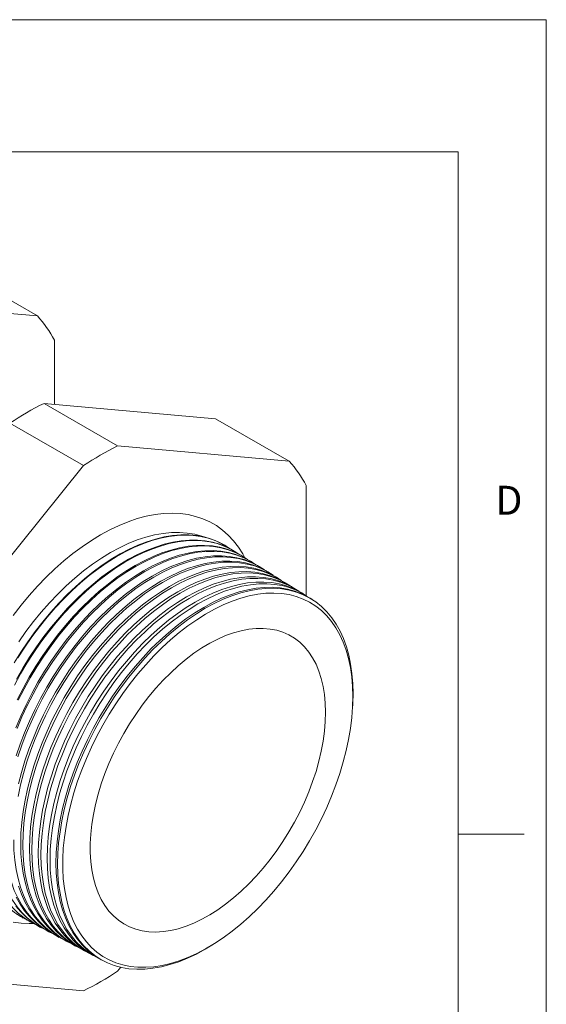
# Model space of a CAD drawing. Units: inches. Extents: x 0 to 22, y 0 to 17.
# Drawn here: x 19 to 22, y 11.4 to 17 of the extents above; entities that cross this region are included whole.
import ezdxf

# ---------------------------------------------------------------- set-up
doc = ezdxf.new("R2010")
doc.units = ezdxf.units.IN
doc.header["$MEASUREMENT"] = 0
doc.layers.add('VIEW_PV', color=7, linetype='Continuous', lineweight=0)
doc.styles.add('SLDTEXTSTYLE0', font='TXT', dxfattribs={"width": 0.75})

msp = doc.modelspace()

# ---------------------------------------------------------------- linework, layer by layer
at = {"color": 7, "linetype": 'Continuous', "lineweight": 15}
for p, q in [((19.1133, 15.3177), (18.7405, 15.5329)), ((19.1133, 15.3177), (18.1397, 15.4048)), ((19.2099, 14.8158), (19.2099, 15.1803)), ((19.5685, 14.58), (19.1509, 14.821)), ((19.1509, 14.821), (20.1245, 14.734)), ((19.3754, 14.4685), (18.9578, 14.7095)), ((20.5421, 14.4929), (20.1245, 14.734)), ((20.5421, 14.4929), (19.5685, 14.58)), ((19.3754, 14.4685), (18.4018, 13.2573)), ((20.6387, 13.7286), (20.6387, 14.3555)), ((20.185, 14.0105), (20.1824, 14.0121)), ((20.2343, 13.9799), (20.2302, 13.9825)), ((20.2836, 13.9493), (20.2779, 13.9528)), ((20.3328, 13.9187), (20.3257, 13.9231)), ((20.3821, 13.8881), (20.3735, 13.8934)), ((20.4314, 13.8575), (20.4213, 13.8638)), ((20.4806, 13.827), (20.4691, 13.8341)), ((20.5299, 13.7964), (20.5169, 13.8044)), ((20.5792, 13.7658), (20.5647, 13.7747)), ((20.6284, 13.7352), (20.6125, 13.7451)), ((20.6693, 13.7098), (20.6603, 13.7154)), ((20.9039, 13.1737), (20.9026, 13.1195)), ((20.9019, 13.1037), (20.9026, 13.1195)), ((19.0288, 11.9014), (19.0331, 11.8991)), ((19.0784, 11.8749), (19.0842, 11.8717)), ((19.128, 11.8483), (19.1353, 11.8444)), ((19.1776, 11.8218), (19.1865, 11.817)), ((19.2272, 11.7952), (19.2376, 11.7896)), ((19.2768, 11.7687), (19.2887, 11.7623)), ((19.3264, 11.7421), (19.3398, 11.7349)), ((20.1124, 11.7506), (20.1257, 11.7592)), ((19.376, 11.7156), (19.391, 11.7075)), ((19.4256, 11.689), (19.4421, 11.6802)), ((19.4752, 11.6625), (19.4845, 11.6575)), ((18.4018, 11.5729), (19.3754, 11.4858)), ((19.5685, 11.5973), (19.5864, 11.6196))]:
    msp.add_line(p, q, dxfattribs=at)
at = {"color": 7, "linetype": 'Continuous', "lineweight": 15, "flags": 128}
for points in [[(20.2901, 13.9451), (20.2785, 13.9662), (20.2536, 14.0052), (20.226, 14.0409), (20.1959, 14.0732), (20.1633, 14.1019), (20.1284, 14.1271), (20.0913, 14.1485), (20.0521, 14.1662), (20.0109, 14.18), (19.9679, 14.1899), (19.9232, 14.196), (19.877, 14.1981), (19.8294, 14.1962), (19.7806, 14.1904), (19.7308, 14.1807), (19.6801, 14.1672), (19.6287, 14.1497), (19.5767, 14.1285), (19.5244, 14.1036), (19.4719, 14.0751), (19.4195, 14.043), (19.3672, 14.0076), (19.3152, 13.9688), (19.2638, 13.9268), (19.2131, 13.8819), (19.1633, 13.834), (19.1145, 13.7835), (19.0669, 13.7304), (19.0207, 13.675), (18.976, 13.6173)], [(20.0585, 14.0631), (20.047, 14.067), (20.006, 14.0782), (19.9633, 14.0854), (19.9189, 14.0887), (19.8732, 14.088), (19.8261, 14.0833), (19.778, 14.0747), (19.729, 14.0622), (19.6792, 14.0458), (19.6289, 14.0256), (19.5782, 14.0017), (19.5273, 13.9741), (19.4764, 13.9429), (19.4257, 13.9083), (19.3754, 13.8704), (19.3256, 13.8294), (19.2766, 13.7853), (19.2285, 13.7383), (19.1814, 13.6887), (19.1357, 13.6365), (19.0913, 13.582), (19.0486, 13.5254), (19.0076, 13.4669)], [(18.9815, 13.3473), (19.0194, 13.4085), (19.0592, 13.4681), (19.1008, 13.526), (19.1441, 13.5819), (19.189, 13.6356), (19.2352, 13.687), (19.2826, 13.7359), (19.331, 13.782), (19.3803, 13.8252), (19.4302, 13.8654), (19.4807, 13.9024), (19.5314, 13.9361), (19.5824, 13.9664), (19.6332, 13.9931), (19.6839, 14.0162), (19.7341, 14.0356), (19.7837, 14.0512), (19.8326, 14.0629), (19.8805, 14.0707), (19.9273, 14.0746), (19.9729, 14.0746), (20.017, 14.0707), (20.0595, 14.0628), (20.1002, 14.0511), (20.139, 14.0355), (20.1758, 14.0161), (20.1824, 14.0121)], [(20.2557, 13.9656), (20.2454, 13.9728), (20.2097, 13.994), (20.1719, 14.0115), (20.1322, 14.0251), (20.0906, 14.0349), (20.0474, 14.0408), (20.0026, 14.0428), (19.9565, 14.0408), (19.9092, 14.0349), (19.8608, 14.0252), (19.8116, 14.0115), (19.7618, 13.9941), (19.7114, 13.9729), (19.6607, 13.948), (19.6099, 13.9196), (19.5591, 13.8876), (19.5085, 13.8523), (19.4584, 13.8137), (19.4088, 13.7721), (19.36, 13.7274), (19.3122, 13.68), (19.2654, 13.6299), (19.22, 13.5774), (19.176, 13.5227), (19.1335, 13.4659), (19.0929, 13.4072), (19.0541, 13.3468), (19.0173, 13.2851), (18.9828, 13.2221)], [(18.9955, 13.2562), (19.0311, 13.3186), (19.0689, 13.3797), (19.1087, 13.4392), (19.1502, 13.497), (19.1935, 13.5529), (19.2383, 13.6065), (19.2844, 13.6578), (19.3317, 13.7066), (19.3801, 13.7526), (19.4293, 13.7958), (19.4791, 13.836), (19.5295, 13.8729), (19.5802, 13.9066), (19.6311, 13.9368), (19.6818, 13.9635), (19.7324, 13.9865), (19.7826, 14.0059), (19.8321, 14.0214), (19.8809, 14.0331), (19.9288, 14.041), (19.9755, 14.0449), (20.021, 14.0449), (20.065, 14.0409), (20.1074, 14.0331), (20.1481, 14.0213), (20.1869, 14.0058), (20.2237, 13.9864), (20.2302, 13.9825)], [(20.2072, 13.9957), (20.1961, 14.0033), (20.1604, 14.0246), (20.1226, 14.0421), (20.0828, 14.0558), (20.0411, 14.0656), (19.9978, 14.0715), (19.953, 14.0735), (19.9068, 14.0715), (19.8594, 14.0656), (19.811, 14.0558), (19.7617, 14.0422), (19.7118, 14.0247), (19.6613, 14.0035), (19.6105, 13.9786), (19.5596, 13.9501), (19.5088, 13.9181), (19.4581, 13.8827), (19.4079, 13.8441), (19.3583, 13.8023), (19.3094, 13.7576), (19.2615, 13.7101), (19.2147, 13.66), (19.1691, 13.6074), (19.1251, 13.5526), (19.0826, 13.4956), (19.0418, 13.4369), (19.003, 13.3764)], [(18.9908, 12.9797), (19.0186, 13.0454), (19.0489, 13.1105), (19.0817, 13.1748), (19.1167, 13.238), (19.154, 13.3001), (19.1933, 13.3606), (19.2345, 13.4194), (19.2775, 13.4763), (19.3221, 13.5311), (19.3681, 13.5835), (19.4154, 13.6334), (19.4637, 13.6806), (19.513, 13.7249), (19.5631, 13.7662), (19.6137, 13.8043), (19.6646, 13.8391), (19.7158, 13.8704), (19.7669, 13.8981), (19.8179, 13.9222), (19.8685, 13.9425), (19.9185, 13.959), (19.9678, 13.9716), (20.0162, 13.9802), (20.0635, 13.9849), (20.1095, 13.9856), (20.154, 13.9823), (20.197, 13.975), (20.2382, 13.9638), (20.2775, 13.9487), (20.3148, 13.9297), (20.3257, 13.9231)], [(20.3528, 13.9055), (20.3219, 13.9253), (20.2846, 13.9443), (20.2453, 13.9594), (20.2041, 13.9706), (20.1612, 13.9779), (20.1166, 13.9812), (20.0706, 13.9805), (20.0233, 13.9758), (19.975, 13.9672), (19.9257, 13.9546), (19.8757, 13.9381), (19.8251, 13.9178), (19.7741, 13.8937), (19.723, 13.866), (19.6719, 13.8347), (19.6209, 13.7999), (19.5703, 13.7618), (19.5203, 13.7206), (19.471, 13.6762), (19.4227, 13.6291), (19.3754, 13.5792), (19.3294, 13.5267), (19.2848, 13.472), (19.2419, 13.4151), (19.2007, 13.3563), (19.1614, 13.2958), (19.1241, 13.2338), (19.089, 13.1705), (19.0563, 13.1062), (19.026, 13.0412), (18.9982, 12.9755)], [(18.9992, 13.1389), (19.032, 13.2033), (19.0671, 13.2667), (19.1044, 13.3288), (19.1438, 13.3894), (19.1851, 13.4483), (19.2281, 13.5053), (19.2728, 13.5601), (19.3189, 13.6126), (19.3662, 13.6626), (19.4146, 13.7099), (19.464, 13.7543), (19.5141, 13.7956), (19.5648, 13.8338), (19.6158, 13.8686), (19.6671, 13.9), (19.7183, 13.9278), (19.7693, 13.9519), (19.82, 13.9722), (19.8701, 13.9887), (19.9195, 14.0013), (19.9679, 14.01), (20.0153, 14.0147), (20.0613, 14.0154), (20.106, 14.0121), (20.149, 14.0048), (20.1903, 13.9935), (20.2297, 13.9784), (20.267, 13.9594), (20.2779, 13.9528)], [(20.3043, 13.9355), (20.2726, 13.9559), (20.2353, 13.9749), (20.1959, 13.99), (20.1547, 14.0013), (20.1116, 14.0086), (20.067, 14.0119), (20.0209, 14.0112), (19.9736, 14.0065), (19.9252, 13.9978), (19.8758, 13.9852), (19.8257, 13.9687), (19.775, 13.9484), (19.724, 13.9243), (19.6728, 13.8965), (19.6216, 13.8651), (19.5705, 13.8303), (19.5199, 13.7922), (19.4698, 13.7508), (19.4204, 13.7065), (19.372, 13.6592), (19.3246, 13.6092), (19.2786, 13.5567), (19.2339, 13.5019), (19.1909, 13.4449), (19.1496, 13.386), (19.1103, 13.3254), (19.073, 13.2633), (19.0378, 13.2), (19.005, 13.1356)], [(18.9931, 12.8196), (19.0155, 12.8856), (19.0406, 12.9514), (19.0683, 13.017), (19.0986, 13.082), (19.1313, 13.1462), (19.1664, 13.2094), (19.2036, 13.2713), (19.2428, 13.3318), (19.284, 13.3905), (19.3269, 13.4473), (19.3714, 13.502), (19.4173, 13.5543), (19.4645, 13.6042), (19.5128, 13.6513), (19.5621, 13.6955), (19.612, 13.7368), (19.6625, 13.7748), (19.7134, 13.8095), (19.7645, 13.8408), (19.8156, 13.8685), (19.8665, 13.8925), (19.917, 13.9128), (19.9669, 13.9293), (20.0161, 13.9418), (20.0644, 13.9505), (20.1117, 13.9551), (20.1576, 13.9558), (20.2021, 13.9525), (20.245, 13.9453), (20.2862, 13.9341), (20.3254, 13.9189), (20.3626, 13.9), (20.3735, 13.8934)], [(20.4014, 13.8754), (20.3712, 13.8947), (20.334, 13.9136), (20.2947, 13.9287), (20.2536, 13.94), (20.2107, 13.9472), (20.1662, 13.9505), (20.1203, 13.9498), (20.0731, 13.9451), (20.0248, 13.9365), (19.9756, 13.9239), (19.9256, 13.9075), (19.8751, 13.8872), (19.8243, 13.8632), (19.7732, 13.8355), (19.7221, 13.8042), (19.6713, 13.7695), (19.6208, 13.7315), (19.5708, 13.6903), (19.5216, 13.646), (19.4733, 13.5989), (19.4261, 13.5491), (19.3802, 13.4968), (19.3357, 13.4421), (19.2928, 13.3853), (19.2517, 13.3266), (19.2124, 13.2662), (19.1752, 13.2043), (19.1402, 13.1411), (19.1075, 13.0769), (19.0773, 13.0119), (19.0495, 12.9464), (19.0244, 12.8805), (19.0021, 12.8146)], [(19.0068, 12.6605), (19.0235, 12.7258), (19.043, 12.7915), (19.0653, 12.8574), (19.0904, 12.9232), (19.1181, 12.9886), (19.1483, 13.0536), (19.181, 13.1177), (19.216, 13.1808), (19.2531, 13.2426), (19.2923, 13.3029), (19.3334, 13.3616), (19.3763, 13.4183), (19.4207, 13.4729), (19.4666, 13.5252), (19.5137, 13.5749), (19.5619, 13.622), (19.6111, 13.6662), (19.661, 13.7073), (19.7114, 13.7453), (19.7622, 13.78), (19.8132, 13.8112), (19.8642, 13.8389), (19.915, 13.8629), (19.9655, 13.8831), (20.0153, 13.8995), (20.0645, 13.9121), (20.1127, 13.9207), (20.1598, 13.9254), (20.2057, 13.9261), (20.2502, 13.9228), (20.293, 13.9155), (20.3341, 13.9043), (20.3733, 13.8892), (20.4104, 13.8703), (20.4213, 13.8638)], [(20.4499, 13.8453), (20.4205, 13.8641), (20.3833, 13.883), (20.3441, 13.8981), (20.3031, 13.9093), (20.2602, 13.9165), (20.2158, 13.9198), (20.1699, 13.9191), (20.1228, 13.9145), (20.0746, 13.9059), (20.0255, 13.8933), (19.9756, 13.8769), (19.9252, 13.8566), (19.8744, 13.8326), (19.8234, 13.805), (19.7724, 13.7738), (19.7216, 13.7391), (19.6712, 13.7012), (19.6214, 13.66), (19.5722, 13.6158), (19.524, 13.5688), (19.4769, 13.519), (19.431, 13.4668), (19.3866, 13.4122), (19.3438, 13.3555), (19.3027, 13.2969), (19.2635, 13.2366), (19.2264, 13.1748), (19.1914, 13.1117), (19.1588, 13.0476), (19.1285, 12.9827), (19.1009, 12.9173), (19.0758, 12.8515), (19.0535, 12.7857), (19.034, 12.72), (19.0173, 12.6547), (19.0036, 12.5901)], [(19.2768, 11.7687), (19.2656, 11.7749), (19.2307, 11.7976), (19.1981, 11.8239), (19.1679, 11.8539), (19.1402, 11.8873), (19.1152, 11.9241), (19.0929, 11.9641), (19.0734, 12.0072), (19.0568, 12.0532), (19.0431, 12.102), (19.0324, 12.1533), (19.0247, 12.2071), (19.0201, 12.263), (19.0186, 12.3209), (19.0201, 12.3806), (19.0247, 12.4418), (19.0324, 12.5044), (19.0431, 12.5681), (19.0568, 12.6327), (19.0734, 12.6979), (19.0929, 12.7635), (19.1152, 12.8292), (19.1402, 12.8949), (19.1679, 12.9603), (19.1981, 13.0251), (19.2307, 13.0891), (19.2656, 13.1521), (19.3027, 13.2138), (19.3418, 13.2741), (19.3829, 13.3327), (19.4256, 13.3893), (19.47, 13.4438), (19.5158, 13.496), (19.5629, 13.5457), (19.611, 13.5927), (19.6601, 13.6368), (19.7099, 13.6779), (19.7603, 13.7158), (19.811, 13.7504), (19.8619, 13.7816), (19.9128, 13.8092), (19.9636, 13.8332), (20.0139, 13.8534), (20.0637, 13.8698), (20.1128, 13.8823), (20.161, 13.8909), (20.208, 13.8956), (20.2538, 13.8963), (20.2982, 13.893), (20.341, 13.8858), (20.382, 13.8746), (20.4212, 13.8595), (20.4582, 13.8406), (20.4691, 13.8341)], [(20.4985, 13.8152), (20.4697, 13.8335), (20.4327, 13.8524), (20.3935, 13.8674), (20.3525, 13.8786), (20.3098, 13.8859), (20.2654, 13.8891), (20.2196, 13.8885), (20.1726, 13.8838), (20.1244, 13.8752), (20.0754, 13.8627), (20.0256, 13.8463), (19.9752, 13.826), (19.9245, 13.8021), (19.8736, 13.7745), (19.8227, 13.7433), (19.772, 13.7087), (19.7217, 13.6708), (19.6719, 13.6297), (19.6228, 13.5856), (19.5747, 13.5386), (19.5276, 13.489), (19.4819, 13.4368), (19.4375, 13.3823), (19.3947, 13.3257), (19.3537, 13.2672), (19.3146, 13.2069), (19.2775, 13.1452), (19.2426, 13.0823), (19.21, 13.0183), (19.1798, 12.9535), (19.1522, 12.8881), (19.1272, 12.8225), (19.1049, 12.7567), (19.0854, 12.6912), (19.0688, 12.626), (19.0551, 12.5614), (19.0444, 12.4978), (19.0368, 12.4352), (19.0321, 12.374), (19.0306, 12.3143)], [(19.3264, 11.7421), (19.3152, 11.7483), (19.2804, 11.771), (19.2478, 11.7973), (19.2176, 11.8272), (19.19, 11.8606), (19.165, 11.8973), (19.1428, 11.9373), (19.1233, 11.9803), (19.1067, 12.0262), (19.0931, 12.0749), (19.0824, 12.1262), (19.0747, 12.1799), (19.0701, 12.2357), (19.0686, 12.2935), (19.0701, 12.3531), (19.0747, 12.4143), (19.0824, 12.4768), (19.0931, 12.5404), (19.1067, 12.6048), (19.1233, 12.6699), (19.1428, 12.7354), (19.165, 12.8011), (19.19, 12.8667), (19.2176, 12.9319), (19.2478, 12.9967), (19.2804, 13.0606), (19.3152, 13.1235), (19.3523, 13.1851), (19.3913, 13.2453), (19.4323, 13.3037), (19.475, 13.3603), (19.5193, 13.4147), (19.565, 13.4668), (19.612, 13.5164), (19.6601, 13.5634), (19.7091, 13.6074), (19.7589, 13.6484), (19.8091, 13.6863), (19.8598, 13.7209), (19.9106, 13.752), (19.9615, 13.7796), (20.0121, 13.8035), (20.0624, 13.8237), (20.1122, 13.8401), (20.1612, 13.8526), (20.2092, 13.8612), (20.2562, 13.8658), (20.302, 13.8665), (20.3463, 13.8632), (20.389, 13.856), (20.4299, 13.8449), (20.469, 13.8298), (20.5061, 13.8109), (20.5169, 13.8044)], [(20.547, 13.7851), (20.519, 13.8029), (20.482, 13.8218), (20.4429, 13.8368), (20.402, 13.8479), (20.3593, 13.8552), (20.315, 13.8585), (20.2693, 13.8578), (20.2223, 13.8531), (20.1743, 13.8445), (20.1253, 13.832), (20.0756, 13.8156), (20.0253, 13.7955), (19.9747, 13.7715), (19.9238, 13.744), (19.873, 13.7129), (19.8224, 13.6783), (19.7721, 13.6405), (19.7224, 13.5994), (19.6734, 13.5554), (19.6254, 13.5085), (19.5784, 13.4589), (19.5327, 13.4068), (19.4884, 13.3524), (19.4457, 13.2959), (19.4047, 13.2375), (19.3657, 13.1773), (19.3287, 13.1157), (19.2938, 13.0528), (19.2613, 12.9889), (19.2311, 12.9243), (19.2035, 12.859), (19.1785, 12.7935), (19.1563, 12.7278), (19.1368, 12.6623), (19.1202, 12.5973), (19.1066, 12.5328), (19.0959, 12.4693), (19.0883, 12.4068), (19.0837, 12.3457), (19.0821, 12.2861)], [(19.376, 11.7156), (19.3648, 11.7218), (19.33, 11.7444), (19.2975, 11.7707), (19.2674, 11.8005), (19.2398, 11.8339), (19.2149, 11.8705), (19.1927, 11.9104), (19.1732, 11.9534), (19.1566, 11.9993), (19.143, 12.0479), (19.1323, 12.0991), (19.1247, 12.1526), (19.1201, 12.2084), (19.1186, 12.2661), (19.1201, 12.3256), (19.1247, 12.3867), (19.1323, 12.4491), (19.143, 12.5126), (19.1566, 12.577), (19.1732, 12.642), (19.1927, 12.7074), (19.2149, 12.7729), (19.2398, 12.8384), (19.2674, 12.9036), (19.2975, 12.9682), (19.33, 13.032), (19.3648, 13.0948), (19.4018, 13.1564), (19.4408, 13.2164), (19.4817, 13.2748), (19.5244, 13.3313), (19.5686, 13.3856), (19.6143, 13.4377), (19.6612, 13.4872), (19.7092, 13.534), (19.7581, 13.578), (19.8078, 13.619), (19.858, 13.6568), (19.9086, 13.6913), (19.9594, 13.7224), (20.0101, 13.7499), (20.0607, 13.7738), (20.1109, 13.794), (20.1606, 13.8103), (20.2095, 13.8228), (20.2575, 13.8314), (20.3044, 13.8361), (20.3501, 13.8368), (20.3943, 13.8335), (20.437, 13.8263), (20.4779, 13.8151), (20.5169, 13.8001), (20.5539, 13.7812), (20.5647, 13.7747)], [(20.5956, 13.755), (20.5683, 13.7723), (20.5313, 13.7911), (20.4923, 13.8061), (20.4515, 13.8173), (20.4088, 13.8245), (20.3646, 13.8278), (20.319, 13.8271), (20.2721, 13.8224), (20.2241, 13.8139), (20.1752, 13.8014), (20.1255, 13.785), (20.0754, 13.7649), (20.0248, 13.741), (19.9741, 13.7135), (19.9233, 13.6824), (19.8728, 13.6479), (19.8226, 13.6101), (19.7729, 13.5692), (19.724, 13.5252), (19.676, 13.4784), (19.6291, 13.4289), (19.5835, 13.3769), (19.5393, 13.3225), (19.4967, 13.2661), (19.4558, 13.2077), (19.4168, 13.1477), (19.3798, 13.0862), (19.345, 13.0234), (19.3125, 12.9596), (19.2824, 12.895), (19.2549, 12.8299), (19.2299, 12.7644), (19.2077, 12.6989), (19.1883, 12.6335), (19.1717, 12.5686), (19.1581, 12.5042), (19.1474, 12.4407), (19.1398, 12.3784), (19.1352, 12.3174), (19.1337, 12.2579)], [(19.4256, 11.689), (19.4145, 11.6952), (19.3797, 11.7178), (19.3472, 11.744), (19.3172, 11.7738), (19.2896, 11.8071), (19.2647, 11.8437), (19.2425, 11.8836), (19.2231, 11.9265), (19.2066, 11.9723), (19.193, 12.0208), (19.1823, 12.0719), (19.1747, 12.1254), (19.1701, 12.1811), (19.1686, 12.2387), (19.1701, 12.2982), (19.1747, 12.3591), (19.1823, 12.4214), (19.193, 12.4848), (19.2066, 12.5491), (19.2231, 12.614), (19.2425, 12.6793), (19.2647, 12.7448), (19.2896, 12.8102), (19.3172, 12.8752), (19.3472, 12.9397), (19.3797, 13.0035), (19.4145, 13.0662), (19.4514, 13.1276), (19.4903, 13.1876), (19.5312, 13.2459), (19.5738, 13.3023), (19.6179, 13.3565), (19.6635, 13.4085), (19.7104, 13.458), (19.7583, 13.5047), (19.8072, 13.5487), (19.8567, 13.5896), (19.9069, 13.6273), (19.9574, 13.6618), (20.0081, 13.6928), (20.0588, 13.7203), (20.1093, 13.7442), (20.1594, 13.7643), (20.209, 13.7806), (20.2578, 13.7931), (20.3058, 13.8017), (20.3526, 13.8063), (20.3982, 13.807), (20.4424, 13.8037), (20.485, 13.7965), (20.5258, 13.7854), (20.5648, 13.7704), (20.6017, 13.7516), (20.6125, 13.7451)], [(20.6442, 13.7249), (20.6176, 13.7417), (20.5807, 13.7605), (20.5417, 13.7755), (20.5009, 13.7866), (20.4584, 13.7938), (20.4142, 13.7971), (20.3686, 13.7964), (20.3218, 13.7918), (20.2739, 13.7832), (20.2251, 13.7707), (20.1755, 13.7544), (20.1254, 13.7343), (20.0749, 13.7104), (20.0243, 13.683), (19.9736, 13.652), (19.9231, 13.6175), (19.873, 13.5798), (19.8235, 13.5389), (19.7746, 13.495), (19.7267, 13.4482), (19.6799, 13.3988), (19.6343, 13.3469), (19.5902, 13.2926), (19.5476, 13.2363), (19.5068, 13.178), (19.4679, 13.1181), (19.4309, 13.0567), (19.3962, 12.994), (19.3638, 12.9303), (19.3337, 12.8658), (19.3062, 12.8008), (19.2813, 12.7354), (19.2591, 12.67), (19.2397, 12.6047), (19.2232, 12.5398), (19.2096, 12.4756), (19.1989, 12.4122), (19.1913, 12.35), (19.1867, 12.289), (19.1852, 12.2296)], [(19.4752, 11.6625), (19.4641, 11.6686), (19.4294, 11.6912), (19.3969, 11.7174), (19.3669, 11.7472), (19.3394, 11.7804), (19.3146, 11.817), (19.2924, 11.8567), (19.273, 11.8996), (19.2565, 11.9453), (19.2429, 11.9938), (19.2323, 12.0448), (19.2247, 12.0982), (19.2201, 12.1538), (19.2186, 12.2114), (19.2201, 12.2707), (19.2247, 12.3316), (19.2323, 12.3938), (19.2429, 12.4571), (19.2565, 12.5212), (19.273, 12.586), (19.2924, 12.6513), (19.3146, 12.7166), (19.3394, 12.7819), (19.3669, 12.8469), (19.3969, 12.9113), (19.4294, 12.9749), (19.4641, 13.0375), (19.5009, 13.0989), (19.5398, 13.1588), (19.5806, 13.217), (19.6231, 13.2733), (19.6672, 13.3275), (19.7128, 13.3793), (19.7595, 13.4287), (19.8074, 13.4754), (19.8562, 13.5193), (19.9057, 13.5601), (19.9557, 13.5978), (20.0062, 13.6322), (20.0568, 13.6632), (20.1074, 13.6907), (20.1578, 13.7145), (20.2079, 13.7346), (20.2574, 13.7509), (20.3062, 13.7633), (20.354, 13.7719), (20.4008, 13.7765), (20.4463, 13.7772), (20.4904, 13.774), (20.533, 13.7668), (20.5737, 13.7556), (20.6126, 13.7407), (20.6495, 13.7219), (20.6603, 13.7154)], [(20.1124, 11.7506), (20.0659, 11.7223), (20.0153, 11.6949), (19.9649, 11.6711), (19.9149, 11.651), (19.8654, 11.6347), (19.8166, 11.6222), (19.7688, 11.6137), (19.722, 11.609), (19.6765, 11.6083), (19.6324, 11.6116), (19.5899, 11.6188), (19.5491, 11.6299), (19.5102, 11.6449), (19.4734, 11.6637), (19.4387, 11.6862), (19.4063, 11.7124), (19.3763, 11.7422), (19.3488, 11.7754), (19.3239, 11.8119), (19.3018, 11.8517), (19.2824, 11.8945), (19.2659, 11.9402), (19.2523, 11.9887), (19.2417, 12.0397), (19.234, 12.0931), (19.2295, 12.1487), (19.2279, 12.2062), (19.2295, 12.2655), (19.234, 12.3264), (19.2417, 12.3886), (19.2523, 12.4519), (19.2659, 12.516), (19.2824, 12.5808), (19.3018, 12.646), (19.3239, 12.7113), (19.3488, 12.7766), (19.3763, 12.8416), (19.4063, 12.906), (19.4387, 12.9696), (19.4734, 13.0322), (19.5102, 13.0935), (19.5491, 13.1534), (19.5899, 13.2116), (19.6324, 13.2678), (19.6765, 13.322), (19.722, 13.3739), (19.7688, 13.4232), (19.8166, 13.4699), (19.8654, 13.5138), (19.9149, 13.5546), (19.9649, 13.5923), (20.0153, 13.6267), (20.0659, 13.6577), (20.1165, 13.6851), (20.1669, 13.7089), (20.217, 13.729), (20.2665, 13.7453), (20.3152, 13.7578), (20.3631, 13.7663), (20.4098, 13.771), (20.4553, 13.7716), (20.4994, 13.7684), (20.5419, 13.7612), (20.5827, 13.7501), (20.6216, 13.7351), (20.6585, 13.7163), (20.6932, 13.6938), (20.7256, 13.6676), (20.7556, 13.6378), (20.783, 13.6046), (20.8079, 13.568), (20.8301, 13.5283), (20.8494, 13.4855), (20.866, 13.4397), (20.8796, 13.3913), (20.8902, 13.3403), (20.8978, 13.2869), (20.9024, 13.2313), (20.9039, 13.1737), (20.9039, 13.1737)], [(20.9031, 13.157), (20.9016, 13.214), (20.897, 13.2691), (20.8894, 13.322), (20.8788, 13.3725), (20.8651, 13.4205), (20.8486, 13.4657), (20.8292, 13.508), (20.8071, 13.5472), (20.7822, 13.5832), (20.7547, 13.6158), (20.7247, 13.645), (20.6923, 13.6705), (20.6576, 13.6924), (20.6208, 13.7106), (20.5819, 13.7249), (20.5412, 13.7353), (20.4988, 13.7418), (20.4548, 13.7444), (20.4095, 13.743), (20.3629, 13.7377), (20.3152, 13.7284), (20.2667, 13.7153), (20.2175, 13.6983), (20.1678, 13.6775), (20.1177, 13.653), (20.0675, 13.6249), (20.0173, 13.5933), (19.9674, 13.5583), (19.9179, 13.5201), (19.869, 13.4787), (19.8209, 13.4344), (19.7738, 13.3873), (19.7278, 13.3375), (19.6831, 13.2853), (19.6399, 13.2308), (19.5983, 13.1744), (19.5585, 13.116), (19.5206, 13.0561), (19.4849, 12.9948), (19.4513, 12.9323), (19.4201, 12.8689), (19.3914, 12.8047), (19.3652, 12.7402), (19.3416, 12.6754), (19.3208, 12.6106), (19.3029, 12.5461), (19.2878, 12.4821), (19.2757, 12.4189), (19.2665, 12.3566), (19.2604, 12.2955), (19.2573, 12.2359), (19.2573, 12.1779), (19.2604, 12.1218), (19.2665, 12.0678), (19.2757, 12.0161), (19.2878, 11.9668), (19.3029, 11.9202), (19.3208, 11.8765), (19.3416, 11.8357), (19.3652, 11.7981), (19.3914, 11.7638), (19.4201, 11.7328), (19.4513, 11.7055), (19.4849, 11.6817), (19.5206, 11.6617), (19.5585, 11.6454), (19.5983, 11.6331), (19.6399, 11.6246), (19.6831, 11.62), (19.7278, 11.6194), (19.7738, 11.6228), (19.8209, 11.6301), (19.869, 11.6413), (19.9179, 11.6564), (19.9674, 11.6753), (20.0173, 11.6979), (20.0675, 11.7242), (20.1177, 11.7541), (20.1678, 11.7874), (20.2175, 11.824), (20.2667, 11.8639), (20.3152, 11.9067), (20.3629, 11.9525), (20.4095, 12.001), (20.4548, 12.052), (20.4988, 12.1053), (20.5412, 12.1608), (20.5819, 12.2182), (20.6208, 12.2774), (20.6576, 12.3381), (20.6923, 12.4), (20.7247, 12.463), (20.7547, 12.5268), (20.7822, 12.5912), (20.8071, 12.6559), (20.8292, 12.7207), (20.8486, 12.7853), (20.8651, 12.8496), (20.8788, 12.9133), (20.8894, 12.9761), (20.897, 13.0378), (20.9016, 13.0982), (20.9031, 13.157)], [(20.748, 13.0674), (20.7464, 13.1186), (20.7419, 13.1678), (20.7343, 13.2148), (20.7237, 13.2593), (20.7102, 13.3012), (20.6938, 13.3403), (20.6747, 13.3764), (20.6528, 13.4093), (20.6282, 13.4389), (20.6012, 13.465), (20.5719, 13.4876), (20.5402, 13.5065), (20.5065, 13.5216), (20.4708, 13.5329), (20.4334, 13.5403), (20.3943, 13.5438), (20.3538, 13.5434), (20.312, 13.539), (20.2692, 13.5307), (20.2255, 13.5186), (20.1812, 13.5026), (20.1364, 13.4829), (20.0913, 13.4595), (20.0462, 13.4326), (20.0013, 13.4022), (19.9567, 13.3686), (19.9126, 13.3318), (19.8694, 13.2921), (19.8271, 13.2496), (19.7859, 13.2045), (19.7461, 13.157), (19.7078, 13.1073), (19.6712, 13.0557), (19.6365, 13.0024), (19.6038, 12.9476), (19.5733, 12.8917), (19.5451, 12.8347), (19.5193, 12.7771), (19.4961, 12.719), (19.4755, 12.6608), (19.4577, 12.6026), (19.4428, 12.5448), (19.4307, 12.4877), (19.4216, 12.4314), (19.4156, 12.3763), (19.4125, 12.3225), (19.4125, 12.2704), (19.4156, 12.2202), (19.4216, 12.1721), (19.4307, 12.1263), (19.4428, 12.083), (19.4577, 12.0425), (19.4755, 12.0049), (19.4961, 11.9704), (19.5193, 11.9391), (19.5451, 11.9112), (19.5733, 11.8869), (19.6038, 11.8661), (19.6365, 11.8491), (19.6712, 11.8359), (19.7078, 11.8265), (19.7461, 11.8211), (19.7859, 11.8196), (19.8271, 11.822), (19.8694, 11.8283), (19.9126, 11.8385), (19.9567, 11.8526), (20.0013, 11.8705), (20.0462, 11.892), (20.0913, 11.9172), (20.1364, 11.9458), (20.1812, 11.9778), (20.2255, 12.0131), (20.2692, 12.0513), (20.312, 12.0925), (20.3538, 12.1363), (20.3943, 12.1826), (20.4334, 12.2312), (20.4708, 12.2819), (20.5065, 12.3344), (20.5402, 12.3885), (20.5719, 12.4439), (20.6012, 12.5004), (20.6282, 12.5577), (20.6528, 12.6156), (20.6747, 12.6738), (20.6938, 12.732), (20.7102, 12.79), (20.7237, 12.8475), (20.7343, 12.9043), (20.7419, 12.96), (20.7464, 13.0145), (20.748, 13.0674)], [(18.773, 12.4555), (18.7745, 12.3977), (18.7791, 12.3418), (18.7866, 12.2882), (18.7972, 12.2369), (18.8107, 12.1881), (18.8272, 12.142), (18.8464, 12.0988), (18.8685, 12.0587), (18.8932, 12.0217), (18.9206, 11.988), (18.9505, 11.9578), (18.9828, 11.9311), (19.0173, 11.908), (19.0541, 11.8887), (19.0562, 11.8877)], [(18.8245, 12.4272), (18.8261, 12.369), (18.8307, 12.3127), (18.8384, 12.2587), (18.8492, 12.207), (18.8629, 12.158), (18.8796, 12.1117), (18.8992, 12.0684), (18.9217, 12.0281), (18.9468, 11.9911), (18.9747, 11.9575), (19.005, 11.9273), (19.0378, 11.9008), (19.073, 11.878), (19.1065, 11.8607)], [(18.876, 12.399), (18.8776, 12.3408), (18.8822, 12.2847), (18.8899, 12.2307), (18.9006, 12.1792), (18.9144, 12.1302), (18.9311, 12.084), (18.9506, 12.0407), (18.973, 12.0005), (18.9982, 11.9635), (19.026, 11.93), (19.0563, 11.8999), (19.089, 11.8734), (19.1241, 11.8506), (19.1568, 11.8337)], [(18.9276, 12.3708), (18.9291, 12.3127), (18.9337, 12.2566), (18.9414, 12.2028), (18.9521, 12.1513), (18.9658, 12.1024), (18.9825, 12.0562), (19.0021, 12.013), (19.0244, 11.9729), (19.0495, 11.936), (19.0773, 11.9025), (19.1075, 11.8724), (19.1402, 11.846), (19.1752, 11.8233), (19.2072, 11.8067)], [(18.9791, 12.3426), (18.9806, 12.2846), (18.9852, 12.2286), (18.9929, 12.1748), (19.0036, 12.1234), (19.0173, 12.0746), (19.034, 12.0285), (19.0535, 11.9853), (19.0758, 11.9453), (19.1009, 11.9084), (19.1285, 11.875), (19.1588, 11.845), (19.1914, 11.8186), (19.2264, 11.7959), (19.2575, 11.7797)], [(19.0306, 12.3143), (19.0321, 12.2564), (19.0368, 12.2005), (19.0444, 12.1468), (19.0551, 12.0955), (19.0688, 12.0467), (19.0854, 12.0007), (19.1049, 11.9577), (19.1272, 11.9177), (19.1522, 11.8809), (19.1798, 11.8475), (19.21, 11.8175), (19.2426, 11.7912), (19.2775, 11.7685), (19.3078, 11.7527)], [(19.0821, 12.2861), (19.0837, 12.2283), (19.0883, 12.1725), (19.0959, 12.1189), (19.1066, 12.0676), (19.1202, 12.0189), (19.1368, 11.973), (19.1563, 11.93), (19.1785, 11.8901), (19.2035, 11.8533), (19.2311, 11.82), (19.2613, 11.7901), (19.2938, 11.7638), (19.3287, 11.7411), (19.3582, 11.7257)], [(19.1337, 12.2579), (19.1352, 12.2002), (19.1398, 12.1444), (19.1474, 12.0909), (19.1581, 12.0397), (19.1717, 11.9911), (19.1883, 11.9453), (19.2077, 11.9023), (19.2299, 11.8625), (19.2549, 11.8258), (19.2824, 11.7925), (19.3125, 11.7626), (19.345, 11.7364), (19.3798, 11.7138), (19.4085, 11.6987)], [(19.1852, 12.2296), (19.1867, 12.172), (19.1913, 12.1164), (19.1989, 12.0629), (19.2096, 12.0118), (19.2232, 11.9633), (19.2397, 11.9175), (19.2591, 11.8747), (19.2813, 11.8348), (19.3062, 11.7982), (19.3337, 11.765), (19.3638, 11.7352), (19.3962, 11.7089), (19.4309, 11.6864), (19.4589, 11.6717)], [(19.2272, 11.7952), (19.216, 11.8015), (19.181, 11.8242), (19.1483, 11.8506), (19.1181, 11.8806), (19.0904, 11.914), (19.0653, 11.9509), (19.043, 11.991), (19.0235, 12.0341), (19.0068, 12.0802)], [(19.128, 11.8483), (19.1167, 11.8546), (19.0817, 11.8774), (19.0489, 11.9038), (19.0186, 11.9339), (18.9908, 11.9675)], [(19.1776, 11.8218), (19.1664, 11.828), (19.1313, 11.8508), (19.0986, 11.8772), (19.0683, 11.9072), (19.0406, 11.9408), (19.0155, 11.9777), (18.9931, 12.0178)], [(19.0288, 11.9014), (18.9955, 11.9214)], [(19.0784, 11.8749), (19.0671, 11.8811), (19.032, 11.9039), (18.9992, 11.9305)], [(18.976, 11.8758), (19.0207, 11.8698), (19.0669, 11.8677), (19.0911, 11.8682)]]:
    msp.add_lwpolyline(points, dxfattribs=at)
at = {"color": 7, "linetype": 'Continuous', "lineweight": 15}
for centre, radius, start, end in [((18.5611, 14.827), 0.7388, 28.5736, 41.6278), ((19.9151, 13.2742), 1.7253, 116.2914, 123.7032), ((20.3327, 13.0331), 1.7253, 116.2914, 123.7032), ((19.9899, 14.0022), 0.7388, 28.5736, 41.6278), ((18.6112, 13.0326), 1.7253, 296.2914, 303.7032)]:
    msp.add_arc(centre, radius, start, end, dxfattribs=at)
at = {"layer": 'VIEW_PV', "linetype": 'Continuous'}
for p, q in [((0, 17), (22, 17)), ((22, 17), (22, 0))]:
    msp.add_line(p, q, dxfattribs=at)
at = {"layer": 'VIEW_PV'}
for p, q in [((0.5, 16.25), (21.5, 16.25)), ((21.5, 0.75), (21.5, 16.25)), ((21.5, 12.375), (21.875, 12.375))]:
    msp.add_line(p, q, dxfattribs=at)

# ---------------------------------------------------------------- texts
at = {"layer": 'VIEW_PV', "insert": (21.7109, 14.3534), "char_height": 0.1641, "attachment_point": 1, "style": 'SLDTEXTSTYLE0'}
msp.add_mtext('D', dxfattribs=at)

doc.saveas('drawing.dxf')
